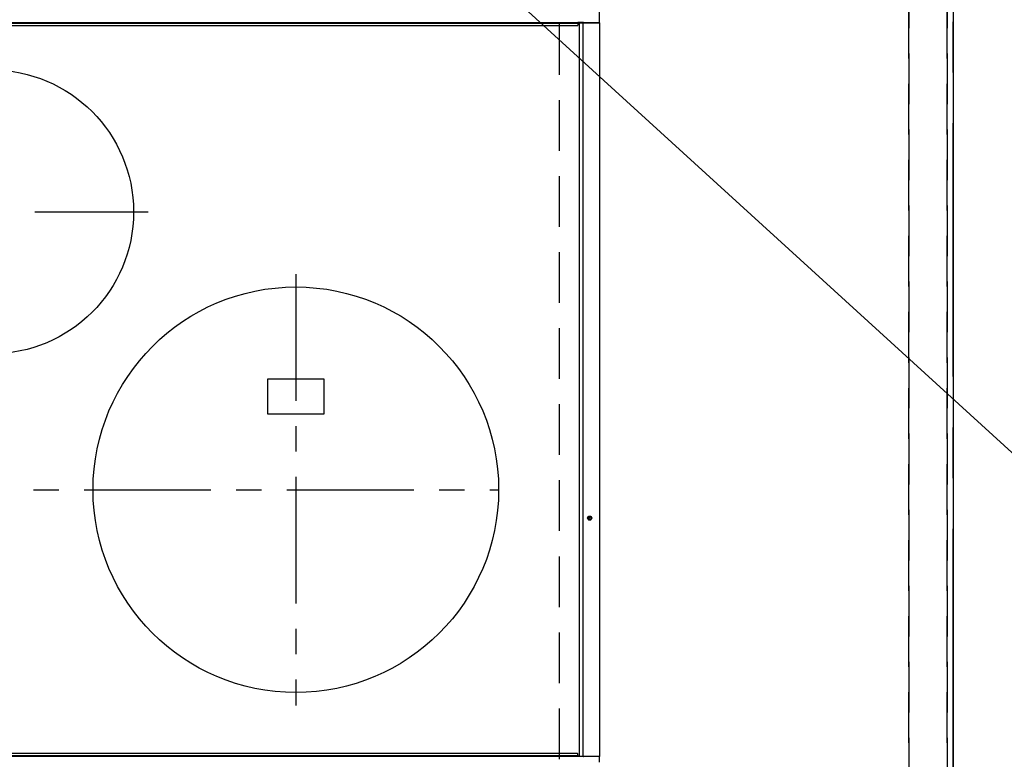
# Model space of a CAD drawing. Extents: x 27948 to 54421, y -22065 to -13195.
# Drawn here: x 45234 to 45720, y -15566 to -15201 of the extents above; entities that cross this region are included whole.
import ezdxf

# ---------------------------------------------------------------- set-up
doc = ezdxf.new("R2010")
doc.units = 0
doc.header["$LTSCALE"] = 50
doc.header["$MEASUREMENT"] = 0
for name, pattern in [('CENTER', [2, 1.25, -0.25, 0.25, -0.25]), ('DASHED', [0.75, 0.5, -0.25]), ('HIDDEN', [0.375, 0.25, -0.125])]:
    doc.linetypes.add(name, pattern=pattern)
doc.layers.get('0').update_dxf_attribs({"linetype": 'CONTINUOUS'})
doc.layers.get('DEFPOINTS').update_dxf_attribs({"color": 146, "linetype": 'CONTINUOUS'})
for name, color, linetype in [('111-壁仕上', 3, 'CONTINUOUS'), ('121-キャビネット（中）', 253, 'HIDDEN'), ('126-甲板', 2, 'CONTINUOUS'), ('150-機器', 8, 'CONTINUOUS'), ('160-文字', 254, 'CONTINUOUS'), ('166-寸法B', 11, 'CONTINUOUS')]:
    doc.layers.add(name, color=color, linetype=linetype)
doc.styles.add('KH001', font='txt')
doc.dimstyles.new('KH1xx030', dxfattribs={"dimscale": 30, "dimtxt": 2, "dimasz": 0.6, "dimexe": 0.3, "dimexo": 1.2, "dimgap": 0.5, "dimtad": 3, "dimdec": 1, "dimdsep": 46, "dimlunit": 6, "dimtxsty": 'KH001', "dimblk": 'DOT', "dimcen": 1, "dimdle": 1, "dimclrd": 256, "dimclre": 256, "dimclrt": 256, "dimadec": 0, "dimazin": 0, "dimtfac": 1, "dimtdec": 1, "dimtix": 1, "dimtmove": 2, "dimatfit": 3, "dimldrblk": 'CLOSEDBLANK', "dimfxl": 1, "dimtolj": 1, "dimtzin": 0, "dimlwd": -1, "dimlwe": -1, "dimarcsym": 0})

# ---------------------------------------------------------------- blocks, each defined once
blk = doc.blocks.new('HT-F6S_H2')
at = {"layer": '126-甲板', "linetype": 'DASHED'}
blk.add_line((280, -170.35), (280, 273.65), dxfattribs=at)
at = {"layer": '150-機器', "color": 13, "linetype": 'Continuous'}
for p, q in [((299.5, 276.38), (299.5, 230.38)), ((-289.1, 230.38), (289.1, 230.38)), ((289.1, 229.88), (-289.1, 229.88)), ((-288.8, 228.88), (288.8, 228.88)), ((291.81, 230.38), (289.1, 230.38)), ((289.1, 230.38), (289.1, 229.88)), ((289.1, 229.88), (289.1, 229.18)), ((289.9, 230.14), (289.91, 230.19)), ((289.9, 230.08), (289.9, 230.14)), ((291.67, 230.08), (289.9, 230.08)), ((289.9, -131.32), (289.9, 230.08)), ((289.91, 230.19), (289.93, 230.24)), ((289.93, 230.24), (289.94, 230.29)), ((289.94, 230.29), (289.97, 230.33)), ((289.97, 230.33), (289.99, 230.35)), ((289.99, 230.35), (290.02, 230.37)), ((290.02, 230.37), (290.05, 230.38)), ((291.67, 230.14), (291.68, 230.19)), ((291.67, 230.08), (291.67, 230.14)), ((292.17, 230.08), (291.67, 230.08)), ((291.67, -131.32), (291.67, 230.08)), ((291.68, 230.19), (291.69, 230.24)), ((291.69, 230.24), (291.71, 230.29)), ((291.71, 230.29), (291.73, 230.33)), ((291.73, 230.33), (291.76, 230.35)), ((291.76, 230.35), (291.79, 230.37)), ((291.79, 230.37), (291.82, 230.38)), ((291.81, 230.38), (291.82, 230.38)), ((291.82, 230.38), (292.17, 230.38)), ((292.17, 230.08), (292.17, 230.38)), ((292.17, 230.38), (297.9, 230.38)), ((297.9, 230.08), (292.17, 230.08)), ((297.9, 230.08), (297.9, 230.38)), ((297.9, 230.38), (299.6, 230.38)), ((299.9, 230.08), (297.9, 230.08)), ((299.9, -131.32), (299.9, 230.08)), ((164, 54.5), (136, 54.5)), ((136, 54.5), (136, 37.5)), ((164, 37.5), (164, 54.5)), ((136, 37.5), (164, 37.5)), ((288.8, -130.12), (-288.8, -130.12)), ((289.1, -131.12), (289.1, -130.42)), ((-289.1, -131.12), (289.1, -131.12)), ((289.1, -131.62), (-289.1, -131.62)), ((289.1, -131.12), (289.1, -131.62)), ((291.81, -131.62), (289.1, -131.62)), ((289.9, -131.38), (289.9, -131.32)), ((289.91, -131.44), (289.9, -131.38)), ((289.93, -131.49), (289.91, -131.44)), ((289.94, -131.53), (289.93, -131.49)), ((289.97, -131.57), (289.94, -131.53)), ((289.99, -131.6), (289.97, -131.57)), ((290.02, -131.62), (289.99, -131.6)), ((290.05, -131.62), (290.02, -131.62)), ((291.67, -131.32), (291.67, -131.38)), ((291.67, -131.38), (291.68, -131.44)), ((291.68, -131.44), (291.69, -131.49)), ((291.69, -131.49), (291.71, -131.53)), ((291.71, -131.53), (291.73, -131.57)), ((291.73, -131.57), (291.76, -131.6)), ((291.76, -131.6), (291.79, -131.62)), ((291.79, -131.62), (291.82, -131.62)), ((291.82, -131.62), (291.81, -131.62)), ((292.17, -131.62), (291.82, -131.62)), ((297.9, -131.62), (292.17, -131.62)), ((299.6, -131.62), (297.9, -131.62)), ((299.5, -131.62), (299.5, -134.29)), ((299.86, -131.32), (299.9, -131.32))]:
    blk.add_line(p, q, dxfattribs=at)
at = {"layer": '150-機器', "color": 161, "linetype": 'CENTER'}
for p, q in [((-78.76, 137), (77.2, 137)), ((150, 106.36), (150, -106.36)), ((-254.4, 0), (250, 0))]:
    blk.add_line(p, q, dxfattribs=at)
at = {"layer": '150-機器', "color": 13, "linetype": 'Continuous'}
for centre, radius in [((0, 137), 70), ((150, 0), 100), ((294.9, -14.02), 1.04), ((294.9, -14.02), 0.643), ((294.9, -14.02), 0.0429)]:
    blk.add_circle(centre, radius, dxfattribs=at)
for centre, start, end in [((288.8, 229.18), 270, 0), ((299.6, 230.08), 0, 90), ((288.8, -130.42), 0, 90), ((299.6, -131.32), 270, 0)]:
    blk.add_arc(centre, 0.3, start, end, dxfattribs=at)
blk = doc.blocks.new('_Dot')
at = {"color": 0, "linetype": 'ByBlock', "lineweight": -2}
blk.add_line((-0.5, 0), (-1, 0), dxfattribs=at)
at = {"color": 0, "linetype": 'ByBlock', "const_width": 0.5}
blk.add_lwpolyline([(-0.25, 0, 1), (0.25, 0, 1)], format="xyb", close=True, dxfattribs=at)
blk = doc.blocks.new('*D120')
at = {"layer": '166-寸法B', "transparency": 16777216}
for p, q in [((45727.68, -15033.06), (46554.63, -15033.06)), ((46545.63, -15051.06), (46545.63, -15662.06)), ((45730.68, -15680.06), (46554.63, -15680.06))]:
    blk.add_line(p, q, dxfattribs=at)
at = {"layer": 'DEFPOINTS', "color": 0, "transparency": 16777216}
for p in [(45691.68, -15033.06), (45694.68, -15680.06), (46545.63, -15680.06)]:
    blk.add_point(p, dxfattribs=at)
at = {"layer": '166-寸法B', "transparency": 16777216, "xscale": 18, "yscale": 18, "zscale": 18}
for p, rotation in [((46545.63, -15033.06), 90), ((46545.63, -15680.06), 270)]:
    blk.add_blockref('_Dot', p, dxfattribs=dict(at, rotation=rotation))
at = {"layer": '166-寸法B', "transparency": 16777216, "insert": (46500.63, -15356.56), "char_height": 60, "attachment_point": 5, "rotation": 90, "style": 'KH001'}
blk.add_mtext('\\A1;647', dxfattribs=at)
blk = doc.blocks.new('_ClosedBlank')
at = {"color": 0, "linetype": 'ByBlock', "lineweight": -2}
for p, q in [((-1, 0.167), (0, 0)), ((-1, 0.167), (-1, -0.167)), ((0, 0), (-1, -0.167))]:
    blk.add_line(p, q, dxfattribs=at)
blk = doc.blocks.new('*D122')
at = {"layer": '166-寸法B', "transparency": 16777216}
for p, q in [((46152.07, -15030.06), (46689.63, -15030.06)), ((46680.63, -15048.06), (46680.63, -15662.06)), ((45730.68, -15680.06), (46689.63, -15680.06))]:
    blk.add_line(p, q, dxfattribs=at)
at = {"layer": 'DEFPOINTS', "color": 0, "transparency": 16777216}
for p in [(46116.07, -15030.06), (45694.68, -15680.06), (46680.63, -15680.06)]:
    blk.add_point(p, dxfattribs=at)
at = {"layer": '166-寸法B', "transparency": 16777216, "xscale": 18, "yscale": 18, "zscale": 18}
for p, rotation in [((46680.63, -15030.06), 90), ((46680.63, -15680.06), 270)]:
    blk.add_blockref('_Dot', p, dxfattribs=dict(at, rotation=rotation))
at = {"layer": '166-寸法B', "transparency": 16777216, "insert": (46635.63, -15355.06), "char_height": 60, "attachment_point": 5, "rotation": 90, "style": 'KH001'}
blk.add_mtext('\\A1;650', dxfattribs=at)

msp = doc.modelspace()

# ---------------------------------------------------------------- linework, layer by layer
at = {"layer": '111-壁仕上', "color": 253, "linetype": 'CENTER', "ltscale": 2}
msp.add_line((45694.68, -19976.95), (45694.68, -15030.06), dxfattribs=at)
at = {"layer": '121-キャビネット（中）', "ltscale": 2}
msp.add_lwpolyline([(43253.68, -15670.06), (45691.68, -15670.06), (45691.68, -15030.06)], dxfattribs=at)
at = {"layer": '126-甲板'}
msp.add_lwpolyline([(43250.68, -15033.06), (45694.68, -15033.06), (45694.68, -15680.06), (43250.68, -15680.06)], close=True, dxfattribs=at)
at = {"layer": 'DEFPOINTS', "linetype": 'DASHED'}
for points in [[(45672.68, -15670.06), (44922.68, -15670.06), (44922.68, -15030.06), (45672.68, -15030.06)], [(45691.68, -15670.06), (45672.68, -15670.06), (45672.68, -15030.06), (45691.68, -15030.06)]]:
    msp.add_lwpolyline(points, close=True, dxfattribs=at)

# ---------------------------------------------------------------- block references
at = {"layer": '150-機器'}
msp.add_blockref('HT-F6S_H2', (45220.49, -15432.71), dxfattribs=at)

# ---------------------------------------------------------------- dimensions: what is measured, and where the dimension line sits
at = {"layer": '166-寸法B'}
for base, p1, picture, middle in [((46680.63, -15680.06), (46116.07, -15030.06), '*D122', (46635.63, -15355.06)), ((46545.63, -15680.06), (45691.68, -15033.06), '*D120', (46500.63, -15356.56))]:
    dim = msp.add_linear_dim(base=base, p1=p1, p2=(45694.68, -15680.06), angle=90, dimstyle='KH1xx030', dxfattribs=at)
    dim.commit()
    dim.dimension.update_dxf_attribs({"geometry": picture, "text_midpoint": middle})

# ---------------------------------------------------------------- leaders
at = {"layer": '160-文字', "annotation_type": 0, "has_hookline": 1, "hookline_direction": 0}
for points, text_width in [([(44542.68, -15087.92), (45852.89, -16595.59), (45870.89, -16595.59)], 1630.05), ([(45393.23, -15112.9), (46525.99, -16146.75), (46543.99, -16146.75)], 1626.7)]:
    msp.add_leader(points, dimstyle='KH1xx030', override={"dimgap": 0.5, "dimtad": 1}, dxfattribs=dict(at, text_width=text_width))

doc.saveas('drawing.dxf')
